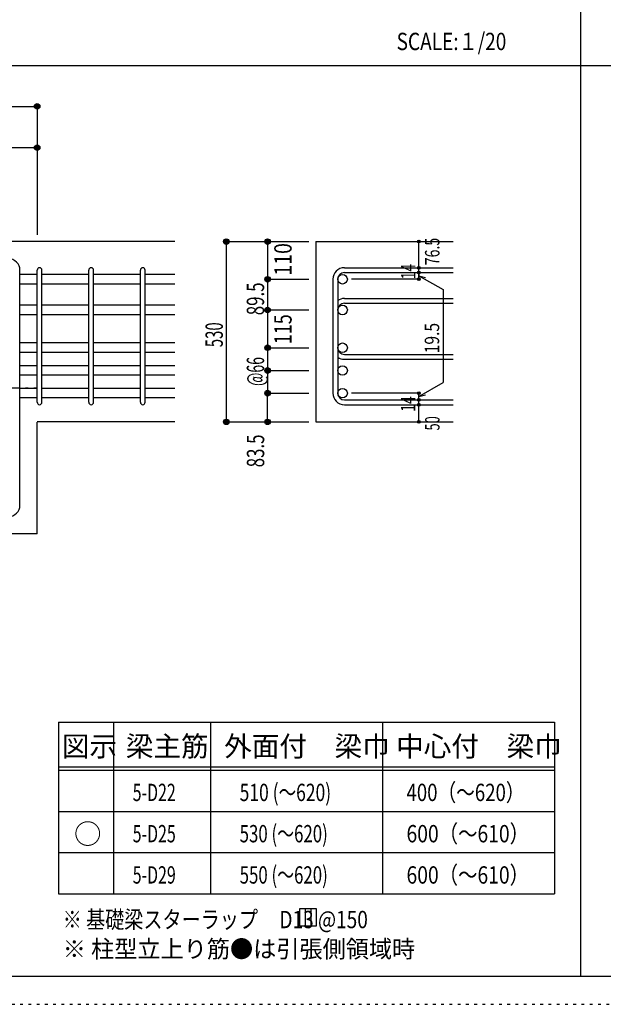
# Model space of a CAD drawing. Units: inches. Extents: x 94 to 8294, y 92 to 5852.
# Drawn here: x 1820 to 3517, y 92 to 2956 of the extents above; entities that cross this region are included whole.
import ezdxf

# ---------------------------------------------------------------- set-up
doc = ezdxf.new("R2010")
doc.units = ezdxf.units.IN
doc.header["$LTSCALE"] = 20
doc.header["$MEASUREMENT"] = 0
for name, pattern in [('CENTER', [12, 5, -0.8, 0.4, -0.8, 5]), ('DIVIDE', [13.2, 5, -0.8, 0.4, -0.8, 0.4, -0.8, 5]), ('DOT', [1.6, 0.4, -0.8, 0.4]), ('HIDDEN', [8, 1, -2, 2, -2, 1])]:
    doc.linetypes.add(name, pattern=pattern)
for name, color, linetype in [('098', 7, 'Continuous'), ('101', 7, 'Continuous'), ('102', 7, 'Continuous'), ('103', 7, 'Continuous'), ('104', 7, 'Continuous'), ('110', 7, 'Continuous'), ('111', 7, 'Continuous'), ('241', 7, 'Continuous'), ('250', 7, 'Continuous')]:
    doc.layers.add(name, color=color, linetype=linetype)
doc.styles.add('DRACAD', font='txt', dxfattribs={"width": 0.85, "bigfont": 'extfont2'})

msp = doc.modelspace()

# ---------------------------------------------------------------- linework, layer by layer
at = {"layer": '098', "color": 2, "linetype": 'Continuous'}
for p, q in [((2271.1, 2310.3), (1021.1, 2310.3)), ((2271.1, 2310.3), (1021.1, 2310.3)), ((2680.8, 2310.3), (3080.8, 2310.3)), ((2680.8, 2310.3), (2680.8, 1785.8)), ((2271.1, 1785.8), (1871.1, 1785.8)), ((1871.1, 1460.3), (1871.1, 1785.3)), ((2680.8, 1785.8), (3080.8, 1785.8)), ((1871.1, 1460.3), (1743.6, 1460.3))]:
    msp.add_line(p, q, dxfattribs=at)
at = {"layer": '101', "color": 7, "linetype": 'Continuous'}
msp.add_line((1821.1, 1543.8), (1821.1, 2226.8), dxfattribs=at)
for centre, start, end in [((1787.6, 2226.8), 0, 90), ((1787.6, 1543.8), 270, 0)]:
    msp.add_arc(centre, 33.5, start, end, dxfattribs=at)
at = {"layer": '102', "color": 7, "linetype": 'Continuous'}
for p, q in [((1871.1, 2214.7), (1821.1, 2214.7)), ((2021.1, 2214.7), (1885.1, 2214.7)), ((2171.1, 2214.7), (2035.1, 2214.7)), ((2271.1, 2214.7), (2185.1, 2214.7)), ((1871.1, 2186.7), (1821.1, 2186.7)), ((2021.1, 2186.7), (1885.1, 2186.7)), ((2171.1, 2186.7), (2035.1, 2186.7)), ((2271.1, 2186.7), (2185.1, 2186.7)), ((1871.1, 2125.3), (1821.1, 2125.3)), ((2021.1, 2125.3), (1885.1, 2125.3)), ((2171.1, 2125.3), (2035.1, 2125.3)), ((2271.1, 2125.3), (2185.1, 2125.3)), ((1871.1, 2097.3), (1821.1, 2097.3)), ((2021.1, 2097.3), (1885.1, 2097.3)), ((2171.1, 2097.3), (2035.1, 2097.3)), ((2271.1, 2097.3), (2185.1, 2097.3)), ((1871.1, 2015.3), (1821.1, 2015.3)), ((2021.1, 2015.3), (1885.1, 2015.3)), ((2171.1, 2015.3), (2035.1, 2015.3)), ((2271.1, 2015.3), (2185.1, 2015.3)), ((1871.1, 1987.3), (1821.1, 1987.3)), ((2021.1, 1987.3), (1885.1, 1987.3)), ((2171.1, 1987.3), (2035.1, 1987.3)), ((2271.1, 1987.3), (2185.1, 1987.3)), ((1871.1, 1949.3), (1821.1, 1949.3)), ((2021.1, 1949.3), (1885.1, 1949.3)), ((2171.1, 1949.3), (2035.1, 1949.3)), ((2271.1, 1949.3), (2185.1, 1949.3)), ((1871.1, 1921.3), (1821.1, 1921.3)), ((2021.1, 1921.3), (1885.1, 1921.3)), ((2171.1, 1921.3), (2035.1, 1921.3)), ((2271.1, 1921.3), (2185.1, 1921.3)), ((1871.1, 1883.3), (1821.1, 1883.3)), ((2021.1, 1883.3), (1885.1, 1883.3)), ((2171.1, 1883.3), (2035.1, 1883.3)), ((2271.1, 1883.3), (2185.1, 1883.3)), ((1871.1, 1855.3), (1821.1, 1855.3)), ((2021.1, 1855.3), (1885.1, 1855.3)), ((2171.1, 1855.3), (2035.1, 1855.3)), ((2271.1, 1855.3), (2185.1, 1855.3))]:
    msp.add_line(p, q, dxfattribs=at)
at = {"layer": '102', "color": 3, "linetype": 'Continuous'}
for centre in [(2758.8, 2200.7), (2758.8, 2111.3), (2758.8, 2001.3), (2758.8, 1935.3), (2758.8, 1869.3)]:
    msp.add_circle(centre, 14, dxfattribs=at)
at = {"layer": '103', "color": 7, "linetype": 'Continuous'}
for p, q in [((2764.3, 2234.2), (3080.8, 2234.2)), ((1871.1, 1842.8), (1871.1, 2226.8)), ((1871.1, 1842.8), (1871.1, 2226.8)), ((1871.1, 1842.8), (1871.1, 2226.8)), ((1871.1, 1842.8), (1871.1, 2226.8)), ((1885.1, 1842.8), (1885.1, 2226.8)), ((1885.1, 1842.8), (1885.1, 2226.8)), ((1885.1, 1842.8), (1885.1, 2226.8)), ((1885.1, 1842.8), (1885.1, 2226.8)), ((2021.1, 1842.8), (2021.1, 2226.8)), ((2035.1, 1842.8), (2035.1, 2226.8)), ((2171.1, 1842.8), (2171.1, 2226.8)), ((2185.1, 1842.8), (2185.1, 2226.8)), ((2764.3, 2220.2), (3080.8, 2220.2)), ((2730.8, 2200.7), (2730.8, 1869.3)), ((2744.8, 2200.7), (2744.8, 1869.3)), ((2764.3, 2144.8), (3080.8, 2144.8)), ((2764.3, 2130.8), (3080.8, 2130.8)), ((2764.3, 1981.8), (3080.8, 1981.8)), ((2764.3, 1967.8), (3080.8, 1967.8)), ((2764.3, 1849.8), (3080.8, 1849.8)), ((2764.3, 1835.8), (3080.8, 1835.8))]:
    msp.add_line(p, q, dxfattribs=at)
at = {"layer": '103', "color": 4, "linetype": 'Continuous'}
for p, q in [((2540.8, 2200.7), (2540.8, 2111.3)), ((2540.8, 2001.3), (2540.8, 1935.3))]:
    msp.add_line(p, q, dxfattribs=at)
at = {"layer": '103', "color": 7, "linetype": 'Continuous'}
for centre, radius, start, end in [((1878.1, 2227.2), 7, 0, 180), ((1878.1, 2227.2), 7, 0, 180), ((1878.1, 2227.2), 7, 0, 180), ((1878.1, 2227.2), 7, 0, 180), ((2028.1, 2227.2), 7, 0, 180), ((2178.1, 2227.2), 7, 0, 180), ((2764.3, 2200.7), 33.5, 90, 180), ((2764.3, 2200.7), 19.5, 90, 180), ((2764.3, 2111.3), 33.5, 90, 125.5976), ((2764.3, 2111.3), 19.5, 90, 180), ((2764.3, 2001.3), 19.5, 180, 270), ((2764.3, 2001.3), 33.5, 234.4024, 270), ((2764.3, 1869.3), 33.5, 180, 270), ((2764.3, 1869.3), 19.5, 180, 270), ((1878.1, 1842.8), 7, 180, 0), ((1878.1, 1842.8), 7, 180, 0), ((1878.1, 1842.8), 7, 180, 0), ((1878.1, 1842.8), 7, 180, 0), ((2028.1, 1842.8), 7, 180, 0), ((2178.1, 1842.8), 7, 180, 0)]:
    msp.add_arc(centre, radius, start, end, dxfattribs=at)
for p in [(2540.8, 2200.7), (2540.8, 2111.3), (2540.8, 2001.3), (2540.8, 1935.3)]:
    msp.add_point(p, dxfattribs=at)
at = {"layer": '104', "color": 7, "linetype": 'Continuous'}
for p, q in [((2683.3, 369.9), (2633.3, 369.9)), ((2633.3, 369.9), (2633.3, 319.9)), ((2649.9, 369.9), (2649.9, 319.9)), ((2666.6, 369.9), (2666.6, 319.9)), ((2683.3, 319.9), (2683.3, 369.9)), ((2633.3, 319.9), (2683.3, 319.9))]:
    msp.add_line(p, q, dxfattribs=at)
at = {"layer": '110', "color": 4, "linetype": 'Continuous'}
for p, q in [((1021.1, 2703.4), (1871.1, 2703.4)), ((1871.1, 2703.4), (1871.1, 2583.4)), ((1709.1, 2583.4), (1871.1, 2583.4)), ((1871.1, 2583.4), (1871.1, 2330.3)), ((2420.8, 2310.3), (2540.8, 2310.3)), ((2420.8, 2310.3), (2420.8, 1785.8)), ((2540.8, 2310.3), (2660.8, 2310.3)), ((2540.8, 2310.3), (2540.8, 2200.7)), ((2980.8, 2234.8), (2980.8, 2310.3)), ((2980.8, 2220.2), (2980.8, 2234.2)), ((2980.8, 2220.8), (2980.8, 2200.7)), ((2980.8, 2200.7), (2980.8, 2220.8)), ((2980.8, 2211), (3050.9, 2170.6)), ((2980.8, 2211), (3000.1, 2205.9)), ((2540.8, 2200.7), (2660.8, 2200.7)), ((2980.8, 2200.7), (2784.7, 2200.7)), ((3050.9, 2170.6), (3050.9, 1900)), ((2540.8, 2111.3), (2660.8, 2111.3)), ((2540.8, 2111.3), (2540.8, 2001.3)), ((2540.8, 2001.3), (2660.8, 2001.3)), ((2540.8, 1935.3), (2660.8, 1935.3)), ((2540.8, 1935.3), (2540.8, 1869.3)), ((2980.8, 1859.6), (3050.9, 1900)), ((2540.8, 1869.3), (2660.8, 1869.3)), ((2540.8, 1785.8), (2540.8, 1869.3)), ((2980.8, 1869.3), (2784.7, 1869.3)), ((2980.8, 1849.8), (2980.8, 1869.3)), ((2980.8, 1859.6), (3000.1, 1864.8)), ((2980.8, 1835.8), (2980.8, 1849.8)), ((2980.8, 1785.8), (2980.8, 1835.8)), ((2420.8, 1785.8), (2530.7, 1785.8)), ((2420.8, 1785.8), (2540.8, 1785.8)), ((2540.8, 1785.8), (2660.8, 1785.8))]:
    msp.add_line(p, q, dxfattribs=at)
at = {"layer": '110', "color": 4, "linetype": 'CENTER'}
msp.add_line((1021.1, 1885.3), (1871.1, 1885.3), dxfattribs=at)
at = {"layer": '110', "color": 4, "linetype": 'Continuous'}
for centre, radius in [((1871.1, 2703.4), 8), ((1871.1, 2703.4), 7.2), ((1871.1, 2703.4), 6.4), ((1871.1, 2703.4), 5.6), ((1871.1, 2703.4), 4.8), ((1871.1, 2703.4), 4), ((1871.1, 2703.4), 3.2), ((1871.1, 2703.4), 2.4), ((1871.1, 2703.4), 1.6), ((1871.1, 2703.4), 0.8), ((1871.1, 2583.4), 8), ((1871.1, 2583.4), 7.2), ((1871.1, 2583.4), 6.4), ((1871.1, 2583.4), 5.6), ((1871.1, 2583.4), 4.8), ((1871.1, 2583.4), 4), ((1871.1, 2583.4), 3.2), ((1871.1, 2583.4), 2.4), ((1871.1, 2583.4), 1.6), ((1871.1, 2583.4), 0.8), ((2420.8, 2310.3), 8), ((2420.8, 2310.3), 7.2), ((2420.8, 2310.3), 6.4), ((2420.8, 2310.3), 5.6), ((2420.8, 2310.3), 4.8), ((2420.8, 2310.3), 4), ((2420.8, 2310.3), 3.2), ((2420.8, 2310.3), 2.4), ((2420.8, 2310.3), 1.6), ((2420.8, 2310.3), 0.8), ((2540.8, 2310.3), 8), ((2540.8, 2310.3), 7.2), ((2540.8, 2310.3), 6.4), ((2540.8, 2310.3), 5.6), ((2540.8, 2310.3), 4.8), ((2540.8, 2310.3), 4), ((2540.8, 2310.3), 3.2), ((2540.8, 2310.3), 2.4), ((2540.8, 2310.3), 1.6), ((2540.8, 2310.3), 0.8), ((2980.8, 2310.3), 4), ((2980.8, 2310.3), 3.6), ((2980.8, 2310.3), 3.2), ((2980.8, 2310.3), 2.8), ((2980.8, 2310.3), 2.4), ((2980.8, 2310.3), 2), ((2980.8, 2310.3), 1.6), ((2980.8, 2310.3), 1.2), ((2980.8, 2310.3), 0.8), ((2980.8, 2310.3), 0.4), ((2980.8, 2234.2), 4), ((2980.8, 2234.2), 3.6), ((2980.8, 2234.2), 3.2), ((2980.8, 2234.2), 2.8), ((2980.8, 2234.2), 2.4), ((2980.8, 2234.2), 2), ((2980.8, 2234.2), 1.6), ((2980.8, 2234.2), 1.2), ((2980.8, 2234.2), 0.8), ((2980.8, 2234.2), 0.4), ((2540.8, 2200.7), 8), ((2540.8, 2200.7), 7.2), ((2540.8, 2200.7), 6.4), ((2540.8, 2200.7), 5.6), ((2540.8, 2200.7), 4.8), ((2980.8, 2220.2), 4), ((2980.8, 2220.2), 3.6), ((2980.8, 2220.2), 3.2), ((2980.8, 2220.2), 2.8), ((2980.8, 2220.2), 2.4), ((2980.8, 2220.2), 2), ((2980.8, 2220.2), 1.6), ((2980.8, 2220.2), 1.2), ((2980.8, 2220.2), 0.8), ((2980.8, 2220.2), 0.4), ((2540.8, 2200.7), 4), ((2540.8, 2200.7), 3.2), ((2540.8, 2200.7), 2.4), ((2540.8, 2200.7), 1.6), ((2540.8, 2200.7), 0.8), ((2980.8, 2200.7), 4), ((2980.8, 2200.7), 3.6), ((2980.8, 2200.7), 3.2), ((2980.8, 2200.7), 2.8), ((2980.8, 2200.7), 2.4), ((2980.8, 2200.7), 2), ((2980.8, 2200.7), 1.6), ((2980.8, 2200.7), 1.2), ((2980.8, 2200.7), 0.8), ((2980.8, 2200.7), 0.4), ((2540.8, 2111.3), 8), ((2540.8, 2111.3), 7.2), ((2540.8, 2111.3), 6.4), ((2540.8, 2111.3), 5.6), ((2540.8, 2111.3), 4.8), ((2540.8, 2111.3), 4), ((2540.8, 2111.3), 3.2), ((2540.8, 2111.3), 2.4), ((2540.8, 2111.3), 1.6), ((2540.8, 2111.3), 0.8), ((2540.8, 2001.3), 8), ((2540.8, 2001.3), 7.2), ((2540.8, 2001.3), 6.4), ((2540.8, 2001.3), 5.6), ((2540.8, 2001.3), 4.8), ((2540.8, 2001.3), 4), ((2540.8, 2001.3), 3.2), ((2540.8, 2001.3), 2.4), ((2540.8, 2001.3), 1.6), ((2540.8, 2001.3), 0.8), ((2540.8, 1935.3), 8), ((2540.8, 1935.3), 7.2), ((2540.8, 1935.3), 6.4), ((2540.8, 1935.3), 5.6), ((2540.8, 1935.3), 4.8), ((2540.8, 1935.3), 4), ((2540.8, 1935.3), 3.2), ((2540.8, 1935.3), 2.4), ((2540.8, 1935.3), 1.6), ((2540.8, 1935.3), 0.8), ((2540.8, 1869.3), 8), ((2540.8, 1869.3), 7.2), ((2540.8, 1869.3), 6.4), ((2540.8, 1869.3), 5.6), ((2540.8, 1869.3), 4.8), ((2540.8, 1869.3), 4), ((2540.8, 1869.3), 3.2), ((2540.8, 1869.3), 2.4), ((2540.8, 1869.3), 1.6), ((2540.8, 1869.3), 0.8), ((2980.8, 1869.3), 4), ((2980.8, 1869.3), 3.6), ((2980.8, 1869.3), 3.2), ((2980.8, 1869.3), 2.8), ((2980.8, 1869.3), 2.4), ((2980.8, 1869.3), 2), ((2980.8, 1869.3), 1.6), ((2980.8, 1869.3), 1.2), ((2980.8, 1869.3), 0.8), ((2980.8, 1869.3), 0.4), ((2980.8, 1849.8), 4), ((2980.8, 1835.8), 4), ((2980.8, 1849.8), 3.6), ((2980.8, 1835.8), 3.6), ((2980.8, 1849.8), 3.2), ((2980.8, 1835.8), 3.2), ((2980.8, 1849.8), 2.8), ((2980.8, 1835.8), 2.8), ((2980.8, 1849.8), 2.4), ((2980.8, 1835.8), 2.4), ((2980.8, 1849.8), 2), ((2980.8, 1835.8), 2), ((2980.8, 1849.8), 1.6), ((2980.8, 1835.8), 1.6), ((2980.8, 1849.8), 1.2), ((2980.8, 1835.8), 1.2), ((2980.8, 1849.8), 0.8), ((2980.8, 1835.8), 0.8), ((2980.8, 1849.8), 0.4), ((2980.8, 1835.8), 0.4), ((2420.8, 1785.8), 8), ((2420.8, 1785.8), 7.2), ((2420.8, 1785.8), 6.4), ((2420.8, 1785.8), 5.6), ((2420.8, 1785.8), 4.8), ((2420.8, 1785.8), 4), ((2420.8, 1785.8), 3.2), ((2420.8, 1785.8), 2.4), ((2420.8, 1785.8), 1.6), ((2420.8, 1785.8), 0.8), ((2540.8, 1785.8), 8), ((2540.8, 1785.8), 7.2), ((2540.8, 1785.8), 6.4), ((2540.8, 1785.8), 5.6), ((2540.8, 1785.8), 4.8), ((2540.8, 1785.8), 4), ((2540.8, 1785.8), 3.2), ((2540.8, 1785.8), 2.4), ((2540.8, 1785.8), 1.6), ((2540.8, 1785.8), 0.8), ((2980.8, 1785.8), 4), ((2980.8, 1785.8), 3.6), ((2980.8, 1785.8), 3.2), ((2980.8, 1785.8), 2.8), ((2980.8, 1785.8), 2.4), ((2980.8, 1785.8), 2), ((2980.8, 1785.8), 1.6), ((2980.8, 1785.8), 1.2), ((2980.8, 1785.8), 0.8), ((2980.8, 1785.8), 0.4)]:
    msp.add_circle(centre, radius, dxfattribs=at)
at = {"layer": '110', "color": 7, "linetype": 'Continuous'}
for p in [(1871.1, 2703.4), (1871.1, 2703.4), (1871.1, 2703.4), (1871.1, 2703.4), (1871.1, 2703.4), (1871.1, 2703.4), (1871.1, 2703.4), (1871.1, 2703.4), (1871.1, 2703.4), (1871.1, 2703.4), (1871.1, 2703.4), (1871.1, 2583.4), (1871.1, 2583.4), (1871.1, 2583.4), (1871.1, 2583.4), (1871.1, 2583.4), (1871.1, 2583.4), (1871.1, 2583.4), (1871.1, 2583.4), (1871.1, 2583.4), (1871.1, 2583.4), (1871.1, 2583.4), (1871.1, 2583.4), (1871.1, 2583.4), (2420.8, 2310.3), (2420.8, 2310.3), (2540.8, 2310.3), (2540.8, 2310.3), (2540.8, 2310.3), (2980.8, 2310.3), (2980.8, 2310.3), (2980.8, 2234.2), (2980.8, 2234.2), (2980.8, 2220.2), (2980.8, 2220.2), (2540.8, 2200.7), (2540.8, 2200.7), (2540.8, 2200.7), (2540.8, 2200.7), (2540.8, 2200.7), (2980.8, 2200.7), (2980.8, 2200.7), (2540.8, 2111.3), (2540.8, 2111.3), (2540.8, 2111.3), (2540.8, 2111.3), (2540.8, 2111.3), (2540.8, 2111.3), (2540.8, 2001.3), (2540.8, 2001.3), (2540.8, 2001.3), (2540.8, 2001.3), (2540.8, 2001.3), (2540.8, 2001.3), (2540.8, 1935.3), (2540.8, 1935.3), (2540.8, 1935.3), (2540.8, 1935.3), (2540.8, 1869.3), (2540.8, 1869.3), (2540.8, 1869.3), (2980.8, 1869.3), (2980.8, 1849.8), (2980.8, 1835.8), (2420.8, 1785.8), (2420.8, 1785.8), (2420.8, 1785.8), (2540.8, 1785.8), (2540.8, 1785.8), (2980.8, 1785.8)]:
    msp.add_point(p, dxfattribs=at)
at = {"layer": '111', "color": 3, "linetype": 'Continuous'}
for p, q in [((1933, 913), (1933, 413)), ((1933, 913), (3374.7, 913)), ((3374.7, 913), (3374.7, 413)), ((1933, 413), (3374.7, 413))]:
    msp.add_line(p, q, dxfattribs=at)
at = {"layer": '111', "color": 7, "linetype": 'Continuous'}
for p, q in [((2093, 913), (2093, 413)), ((2374.7, 913), (2374.7, 413)), ((2874.7, 913), (2874.7, 413)), ((1933, 783), (3374.7, 783)), ((1933, 773), (3374.7, 773)), ((1933, 653), (3374.7, 653)), ((1933, 533), (3374.7, 533))]:
    msp.add_line(p, q, dxfattribs=at)
at = {"layer": '241', "color": 2, "linetype": 'Continuous'}
for p, q in [((3450.2, 5770.8), (3450.2, 173.2)), ((218.1, 2822), (6682.4, 2822))]:
    msp.add_line(p, q, dxfattribs=at)
at = {"layer": '241', "color": 6, "linetype": 'Continuous'}
msp.add_line((8169.4, 173.2), (218.1, 173.2), dxfattribs=at)
at = {"layer": '250', "color": 172, "linetype": 'DOT'}
msp.add_line((93.7, 92), (8293.7, 92), dxfattribs=at)

# ---------------------------------------------------------------- texts
at = {"layer": '103', "color": 4, "linetype": 'DOT', "style": 'DRACAD'}
for s, width, p in [('89.5', 0.714071, (2530.8, 2096)), ('@66', 0.595, (2530.8, 1890.3))]:
    msp.add_text(s, height=50.42, rotation=90, dxfattribs=dict(at, width=width)).set_placement(p)
at = {"layer": '104', "color": 2, "linetype": 'CENTER', "style": 'DRACAD', "width": 0.805802}
msp.add_text('SCALE:１/20', height=50.42, dxfattribs=at).set_placement((2916, 2867))
at = {"layer": '104', "color": 2, "linetype": 'CENTER', "style": 'DRACAD'}
for s, height, p in [('図示', 58.82, (1943, 813)), ('梁主筋', 58.82, (2128.8, 813)), ('外面付\u3000梁巾', 58.82, (2414.7, 813)), ('中心付\u3000梁巾', 58.82, (2914.7, 813)), ('○', 58.8, (1978, 558))]:
    msp.add_text(s, height=height, dxfattribs=at).set_placement(p)
at = {"layer": '104', "color": 7, "linetype": 'DOT', "style": 'DRACAD'}
for s, width, p in [('5-D22', 0.674333, (2148.8, 683)), ('510 (～620)', 0.739464, (2459.7, 683)), ('5-D25', 0.674333, (2148.8, 563)), ('530 (～620)', 0.712652, (2459.7, 563)), ('600（～610）', 0.818151, (2944.7, 563)), ('5-D29', 0.674333, (2148.8, 443)), ('600（～610）', 0.818151, (2944.7, 443))]:
    msp.add_text(s, height=50.42, dxfattribs=dict(at, width=width)).set_placement(p)
at = {"layer": '104', "color": 7, "linetype": 'Continuous', "style": 'DRACAD'}
for s, width, p in [('400（～620）', 0.788079, (2944.7, 683)), ('550 (～620)', 0.712652, (2459.7, 443)), ('※ 基礎梁スターラップ     D13 @150', 0.807134, (1945.4, 313.3))]:
    msp.add_text(s, height=50.42, dxfattribs=dict(at, width=width)).set_placement(p)
at = {"layer": '104', "color": 7, "linetype": 'HIDDEN', "style": 'DRACAD', "width": 0.978515}
msp.add_text('※ 柱型立上り筋●は引張側領域時', height=50.42, dxfattribs=at).set_placement((1945.4, 227.7))
at = {"layer": '110', "color": 4, "linetype": 'DOT', "style": 'DRACAD'}
for s, height, width, p in [('110', 50.42, 0.824861, (2610.8, 2211.3)), ('14', 42.02, 0.713857, (2970.8, 2200.3)), ('115', 50.42, 0.764781, (2610.8, 2011.3)), ('530', 50.42, 0.630742, (2410.8, 2003.1)), ('19.5', 42.02, 0.793333, (3039.8, 1985.3)), ('14', 42.02, 0.713857, (2970.4, 1815.1)), ('83.5', 50.42, 0.714071, (2531.1, 1653.7))]:
    msp.add_text(s, height=height, rotation=90, dxfattribs=dict(at, width=width)).set_placement(p)
at = {"layer": '110', "color": 4, "linetype": 'DIVIDE', "style": 'DRACAD'}
for s, width, p in [('76.5', 0.714071, (3040.6, 2241.5)), ('50', 0.650273, (3040.8, 1760.8))]:
    msp.add_text(s, height=42.02, rotation=90, dxfattribs=dict(at, width=width)).set_placement(p)

doc.saveas('drawing.dxf')
